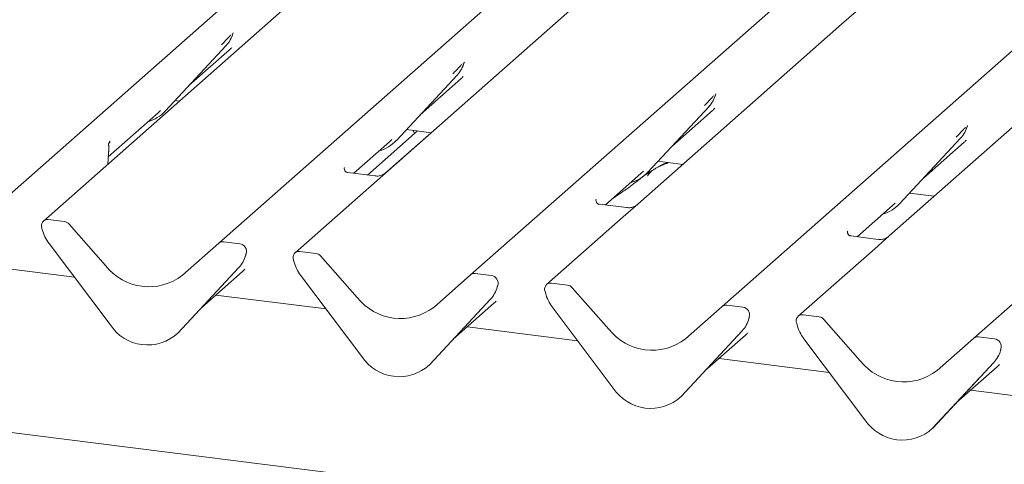
# Model space of a CAD drawing. Units: millimetres. Extents: x 5 to 415, y -14 to 292.
# Drawn here: x 272 to 283, y 122 to 127 of the extents above; entities that cross this region are included whole.
import ezdxf

# ---------------------------------------------------------------- set-up
doc = ezdxf.new("R2010")
doc.units = ezdxf.units.MM

msp = doc.modelspace()

# ---------------------------------------------------------------- linework, layer by layer
at = {"color": 7, "linetype": 'Continuous', "lineweight": 15}
for p, q in [((272.12744, 124.65452), (283.82409, 134.97)), ((284.43721, 134.89275), (272.74056, 124.57727)), ((274.67177, 124.33396), (286.36842, 134.64944)), ((287.20604, 134.54391), (275.50938, 124.22843)), ((277.44059, 123.98512), (289.13725, 134.3006)), ((280.20942, 123.63629), (291.90607, 133.95176)), ((282.97824, 123.28745), (294.6749, 133.60293)), ((281.68452, 126.88368), (281.52391, 126.74203)), ((281.52391, 126.74203), (279.28035, 124.7634)), ((274.82433, 126.63585), (274.8282, 126.64535)), ((274.08, 125.78495), (274.75195, 126.50743)), ((274.34206, 126.06672), (274.78989, 126.46167)), ((274.75195, 126.50743), (274.75145, 126.50694)), ((284.29274, 126.3932), (282.04918, 124.41456)), ((277.36865, 126.31529), (277.37252, 126.3248)), ((276.62432, 125.4644), (277.29628, 126.18687)), ((276.88639, 125.74616), (277.33422, 126.14112)), ((277.29628, 126.18687), (277.29578, 126.18638)), ((280.13748, 125.96645), (280.14135, 125.97596)), ((371.27653, 109.79315), (243.87986, 125.84362)), ((274.19034, 125.90359), (274.23769, 125.89762)), ((279.39315, 125.11556), (280.0651, 125.83803)), ((280.0651, 125.83803), (280.0646, 125.83754)), ((273.45421, 125.28371), (274.00339, 125.76804)), ((274.00339, 125.76804), (274.02986, 125.79382)), ((274.08, 125.78495), (274.07949, 125.78446)), ((279.65521, 125.39732), (280.10305, 125.79228)), ((276.73466, 125.58303), (277.00652, 125.54878)), ((282.90631, 125.61761), (282.91018, 125.62712)), ((276.30736, 125.08355), (276.85634, 125.5677)), ((276.49907, 125.10177), (277.00601, 125.54885)), ((276.54772, 125.44749), (276.57418, 125.47326)), ((276.82415, 125.53931), (276.80941, 125.57362)), ((282.16198, 124.76672), (282.83393, 125.48919)), ((282.83393, 125.48919), (282.83343, 125.48871)), ((273.45841, 125.4261), (273.45841, 125.42581)), ((273.47661, 125.4547), (273.46762, 125.44421)), ((273.46784, 125.44433), (273.47026, 125.44741)), ((276.1566, 125.10255), (276.54772, 125.44749)), ((276.62432, 125.4644), (276.62382, 125.46391)), ((282.42404, 125.04848), (282.87187, 125.44344)), ((273.44838, 125.20152), (273.4564, 125.31465)), ((273.4564, 125.31462), (273.45803, 125.33419)), ((276.05474, 125.16489), (276.05022, 125.16009)), ((279.50349, 125.23419), (279.77534, 125.19994)), ((276.38899, 125.07327), (276.09008, 125.11093)), ((278.92542, 124.75371), (279.31655, 125.09865)), ((279.31655, 125.09865), (279.34301, 125.12442)), ((279.39315, 125.11556), (279.39265, 125.11507)), ((282.27232, 124.88535), (282.54417, 124.8511)), ((278.82357, 124.81605), (278.81904, 124.81125)), ((279.15782, 124.72443), (278.85891, 124.76209)), ((279.28035, 124.7634), (279.11975, 124.62176)), ((281.69425, 124.40487), (282.08537, 124.74981)), ((282.08537, 124.74981), (282.11184, 124.77558)), ((282.16198, 124.76672), (282.16147, 124.76623)), ((279.11975, 124.62176), (278.27821, 123.87959)), ((272.72768, 124.48354), (272.72431, 124.49667)), ((272.96941, 124.57053), (272.79347, 124.5927)), ((273.02232, 124.54177), (273.42372, 124.08663)), ((281.5924, 124.46721), (281.58787, 124.46241)), ((281.92664, 124.37559), (281.62774, 124.41325)), ((282.04918, 124.41456), (281.88858, 124.27292)), ((273.47443, 123.43753), (272.80247, 124.32932)), ((274.27036, 123.97996), (274.67177, 124.33396)), ((274.90061, 124.32722), (274.72468, 124.34939)), ((274.96247, 124.19005), (274.96836, 124.20452)), ((274.96978, 124.21377), (274.9664, 124.20149)), ((275.73823, 124.22169), (275.5623, 124.24386)), ((275.79115, 124.19294), (276.19255, 123.73779)), ((281.88858, 124.27292), (281.04704, 123.53076)), ((273.08173, 123.95869), (272.09303, 124.08326)), ((274.89161, 124.06611), (274.21966, 123.34363)), ((274.22016, 123.34412), (274.89212, 124.0666)), ((274.89212, 124.0666), (274.89161, 124.06611)), ((275.49313, 124.14783), (275.49651, 124.1347)), ((274.48222, 123.62589), (274.93006, 124.02084)), ((275.5713, 123.98048), (276.24325, 123.08869)), ((277.03919, 123.63112), (277.44059, 123.98512)), ((277.66944, 123.97838), (277.49351, 124.00055)), ((277.73332, 123.84618), (277.73719, 123.85568)), ((277.73523, 123.85265), (277.73861, 123.86493)), ((278.50706, 123.87285), (278.33113, 123.89502)), ((275.85056, 123.60985), (274.63735, 123.7627)), ((278.26196, 123.799), (278.26534, 123.78587)), ((278.55997, 123.8441), (278.96138, 123.38895)), ((276.98849, 122.9948), (277.66044, 123.71727)), ((276.98899, 122.99528), (277.66094, 123.71776)), ((277.25105, 123.27705), (277.69888, 123.672)), ((277.66094, 123.71776), (277.66044, 123.71727)), ((278.34013, 123.63164), (279.01208, 122.73985)), ((279.80802, 123.28228), (280.20942, 123.63629)), ((280.43827, 123.62954), (280.26233, 123.65171)), ((281.27589, 123.52401), (281.09995, 123.54618)), ((278.61939, 123.26101), (277.40618, 123.41386)), ((280.50214, 123.49734), (280.50601, 123.50685)), ((280.50406, 123.50381), (280.50743, 123.51609)), ((281.03416, 123.43703), (281.03079, 123.45016)), ((281.3288, 123.49526), (281.7302, 123.04011)), ((274.22016, 123.34412), (274.21966, 123.34363)), ((279.75731, 122.64596), (280.42927, 123.36843)), ((279.75781, 122.64644), (280.42977, 123.36892)), ((280.01988, 122.92821), (280.46771, 123.32316)), ((280.42977, 123.36892), (280.42927, 123.36843)), ((281.78091, 122.39101), (281.10895, 123.2828)), ((282.57684, 122.93344), (282.97824, 123.28745)), ((283.20709, 123.28071), (283.03116, 123.30287)), ((283.26894, 123.14353), (283.27484, 123.15801)), ((283.27626, 123.16725), (283.27288, 123.15497)), ((276.98899, 122.99528), (276.98849, 122.9948)), ((281.38821, 122.91217), (280.17501, 123.06502)), ((283.19809, 123.01959), (282.52614, 122.29712)), ((282.52664, 122.29761), (283.19859, 123.02008)), ((283.19859, 123.02008), (283.19809, 123.01959)), ((282.7887, 122.57937), (283.23654, 122.97432)), ((284.15704, 122.56333), (282.94383, 122.71618)), ((279.75781, 122.64644), (279.75731, 122.64596)), ((282.52664, 122.29761), (282.52614, 122.29712))]:
    msp.add_line(p, q, dxfattribs=at)
for centre, radius, start, end in [((274.51325, 126.72688), 0.32421, 317.282894, 344.881837), ((277.05757, 126.40632), 0.32421, 317.282894, 344.881837), ((279.8264, 126.05748), 0.32421, 317.282894, 344.881837), ((273.77862, 126.066), 0.41205, 285.983139, 316.901652), ((282.59523, 125.70864), 0.32421, 317.282894, 344.881837), ((276.32295, 125.74544), 0.41205, 285.983139, 316.901652), ((279.09177, 125.3966), 0.41205, 285.983139, 316.901652), ((281.8606, 125.04777), 0.41205, 285.983139, 316.901652), ((272.78478, 124.52633), 0.06694, 82.5349, 203.551634), ((272.69159, 124.48825), 0.03378, 14.437702, 19.600949), ((272.95757, 124.48569), 0.08566, 40.895791, 82.058156), ((273.15229, 124.5942), 0.43878, 194.606923, 217.133291), ((274.71522, 124.28338), 0.06669, 81.841587, 130.661207), ((274.88964, 124.24274), 0.08519, 342.028235, 82.595833), ((274.65341, 124.28605), 0.32421, 317.282894, 344.881837), ((274.99596, 124.20658), 0.02715, 158.663867, 164.636612), ((275.5536, 124.17749), 0.06694, 82.5349, 203.551634), ((275.7264, 124.13685), 0.08566, 40.895791, 82.058156), ((273.9008, 124.45996), 0.60579, 218.04482, 307.593668), ((275.46042, 124.13941), 0.03378, 14.437702, 19.600949), ((275.92111, 124.24536), 0.43878, 194.606923, 217.133291), ((277.48404, 123.93454), 0.06669, 81.841587, 130.661207), ((277.65846, 123.8939), 0.08519, 342.028235, 82.595833), ((277.42224, 123.93721), 0.32421, 317.282894, 344.881837), ((277.76479, 123.85774), 0.02715, 158.663867, 164.636612), ((278.32243, 123.82865), 0.06694, 82.5349, 203.551634), ((278.49522, 123.78802), 0.08566, 40.895791, 82.058156), ((276.66962, 124.11112), 0.60579, 218.04482, 307.593668), ((278.22924, 123.79057), 0.03378, 14.437702, 19.600949), ((278.68994, 123.89652), 0.43878, 194.606923, 217.133291), ((280.25287, 123.5857), 0.06669, 81.841587, 130.661207), ((280.42729, 123.54506), 0.08519, 342.028235, 82.595833), ((281.09126, 123.47981), 0.06694, 82.5349, 203.551634), ((281.26405, 123.43918), 0.08566, 40.895791, 82.058156), ((273.88675, 123.70571), 0.49187, 213.041545, 312.596943), ((280.19106, 123.58837), 0.32421, 317.282894, 344.881837), ((280.53362, 123.5089), 0.02715, 158.663867, 164.636612), ((280.99807, 123.44173), 0.03378, 14.437702, 19.600949), ((281.45877, 123.54768), 0.43878, 194.606923, 217.133291), ((279.43845, 123.76228), 0.60579, 218.04482, 307.593668), ((283.0217, 123.23686), 0.06669, 81.841587, 130.661207), ((283.19611, 123.19622), 0.08519, 342.028235, 82.595833), ((276.65557, 123.35687), 0.49187, 213.041545, 312.596943), ((282.95989, 123.23953), 0.32421, 317.282894, 344.881837), ((283.30244, 123.16006), 0.02715, 158.663867, 164.636612), ((282.20728, 123.41344), 0.60579, 218.04482, 307.593668), ((279.4244, 123.00803), 0.49187, 213.041545, 312.596943), ((282.19323, 122.6592), 0.49187, 213.041545, 312.596943)]:
    msp.add_arc(centre, radius, start, end, dxfattribs=at)
for centre, major_axis, ratio, start_param, end_param in [((274.46402, 126.81428), (0.34823, -0.33107), 0.85686568, 6.20780671, 6.29507317), ((277.00835, 126.49372), (0.34823, -0.33107), 0.85686568, 6.20780671, 6.29507317), ((279.77717, 126.14488), (0.34823, -0.33107), 0.85686568, 6.20780671, 6.29507317), ((273.20366, 125.17515), (0.30315, 0.31895), 0.02768017, 5.71290267, 5.79959788), ((282.546, 125.79604), (0.34823, -0.33107), 0.85686568, 6.20780671, 6.29507317), ((274.60418, 124.37345), (0.34823, -0.33107), 0.85686568, 6.20780671, 6.29507317), ((277.37301, 124.02461), (0.34823, -0.33107), 0.85686568, 6.20780671, 6.29507317), ((280.14184, 123.67577), (0.34823, -0.33107), 0.85686568, 6.20780671, 6.29507317), ((282.91066, 123.32693), (0.34823, -0.33107), 0.85686568, 6.20780671, 6.29507317)]:
    msp.add_ellipse(centre, major_axis=major_axis, ratio=ratio, start_param=start_param, end_param=end_param, dxfattribs=at)
for points, knots in [([(274.70181, 126.51629), (274.72804, 126.54453), (274.76091, 126.57992), (274.79841, 126.61869), (274.80599, 126.62653)], [0, 0, 0, 0, 0.79788938, 1, 1, 1, 1]), ([(274.82827, 126.64558), (274.82829, 126.64566), (274.82845, 126.64631), (274.82861, 126.64647), (274.82849, 126.64631), (274.82846, 126.64628)], [0, 0, 0, 0, 0.09917947, 0.81305288, 1, 1, 1, 1]), ([(277.24614, 126.19574), (277.27237, 126.22398), (277.30524, 126.25937), (277.34274, 126.29814), (277.35032, 126.30597)], [0, 0, 0, 0, 0.79788938, 1, 1, 1, 1]), ([(277.3726, 126.32503), (277.37262, 126.32511), (277.37277, 126.32576), (277.37294, 126.32592), (277.37281, 126.32576), (277.37279, 126.32572)], [0, 0, 0, 0, 0.09917947, 0.81305288, 1, 1, 1, 1]), ([(280.01496, 125.8469), (280.04119, 125.87514), (280.07406, 125.91053), (280.11157, 125.9493), (280.11915, 125.95713)], [0, 0, 0, 0, 0.79788938, 1, 1, 1, 1]), ([(280.14142, 125.97619), (280.14144, 125.97627), (280.1416, 125.97692), (280.14176, 125.97708), (280.14164, 125.97692), (280.14161, 125.97688)], [0, 0, 0, 0, 0.09917947, 0.81305288, 1, 1, 1, 1]), ([(282.78379, 125.49806), (282.81002, 125.5263), (282.84289, 125.56169), (282.88039, 125.60046), (282.88797, 125.6083)], [0, 0, 0, 0, 0.79788938, 1, 1, 1, 1]), ([(282.91025, 125.62735), (282.91027, 125.62743), (282.91043, 125.62808), (282.91059, 125.62824), (282.91047, 125.62808), (282.91044, 125.62805)], [0, 0, 0, 0, 0.09917947, 0.81305288, 1, 1, 1, 1]), ([(273.45975, 125.40608), (273.45917, 125.40804), (273.45775, 125.41284), (273.45785, 125.41784), (273.45802, 125.42227), (273.45816, 125.4238), (273.45832, 125.42516), (273.45831, 125.42514), (273.45831, 125.4251), (273.4583, 125.42502), (273.45827, 125.4248), (273.45818, 125.42407), (273.45774, 125.42034), (273.45747, 125.4167), (273.45724, 125.41361)], [0, 0, 0, 0, 0.21145973, 0.51851212, 0.66781461, 0.74154639, 0.77808431, 0.77919403, 0.78047128, 0.78233986, 0.78593616, 0.79494359, 0.82620481, 1, 1, 1, 1]), ([(273.45798, 125.33416), (273.45827, 125.33701), (273.45995, 125.35339), (273.46025, 125.36919), (273.4605, 125.38224)], [0, 0, 0, 0, 0.17430513, 1, 1, 1, 1]), ([(273.45841, 125.42562), (273.45911, 125.42866), (273.46023, 125.43346), (273.46583, 125.44103), (273.46787, 125.4438)], [0, 0, 0, 0, 0.634224658, 1, 1, 1, 1]), ([(273.45948, 125.39643), (273.45948, 125.39643), (273.45948, 125.39646), (273.45952, 125.39675), (273.45982, 125.39937), (273.46009, 125.40317), (273.459, 125.40558), (273.45877, 125.40609)], [0, 0, 0, 0, 0.00031738, 0.00980466, 0.09041327, 0.81027321, 1, 1, 1, 1]), ([(273.46113, 125.38282), (273.46116, 125.38868), (273.4612, 125.3964), (273.45927, 125.40421), (273.4588, 125.40609)], [0, 0, 0, 0, 0.75942748, 1, 1, 1, 1]), ([(276.09079, 125.11137), (276.08932, 125.11138), (276.07933, 125.1115), (276.07171, 125.11714), (276.05664, 125.1249), (276.04917, 125.15551), (276.051, 125.16026), (276.05153, 125.16165)], [0, 0, 0, 0, 0.034935398, 0.237462004, 0.531089036, 0.86328881, 1, 1, 1, 1]), ([(279.61974, 125.21955), (279.61314, 125.21678), (279.59747, 125.21023), (279.56971, 125.20011), (279.53625, 125.18689), (279.50192, 125.17135), (279.46785, 125.1521), (279.43626, 125.12914), (279.41149, 125.10568), (279.39527, 125.08592), (279.38675, 125.0727), (279.39174, 125.07338), (279.39326, 125.07359)], [0, 0, 0, 0, 0.0724821, 0.17184793, 0.25993403, 0.34296704, 0.43025706, 0.53343333, 0.6640025, 0.80399367, 0.94040918, 1, 1, 1, 1]), ([(279.60616, 125.22126), (279.58488, 125.21287), (279.55218, 125.19999), (279.52597, 125.18343), (279.51681, 125.17764)], [0, 0, 0, 0, 0.65062232, 1, 1, 1, 1]), ([(276.4997, 125.10128), (276.49982, 125.10137), (276.50008, 125.10157), (276.49501, 125.09772), (276.48257, 125.08975), (276.45455, 125.0772), (276.42058, 125.06884), (276.39667, 125.07407), (276.38961, 125.07562)], [0, 0, 0, 0, 0.07675951, 0.17415061, 0.29131795, 0.49169711, 0.84992352, 1, 1, 1, 1]), ([(279.44433, 125.13428), (279.42507, 125.12316), (279.35491, 125.08264), (279.25545, 124.99749), (279.12371, 124.90419), (279.03981, 124.85071), (279.00669, 124.82536), (279.00654, 124.82525)], [0, 0, 0, 0, 0.12516229, 0.45595356, 0.81088451, 0.99911276, 1, 1, 1, 1]), ([(278.85961, 124.76253), (278.85814, 124.76255), (278.84816, 124.76266), (278.84054, 124.7683), (278.82546, 124.77606), (278.81799, 124.80667), (278.81983, 124.81142), (278.82036, 124.81281)], [0, 0, 0, 0, 0.0349354, 0.237462, 0.53108904, 0.86328881, 1, 1, 1, 1]), ([(279.26853, 124.75244), (279.26864, 124.75253), (279.26891, 124.75273), (279.26383, 124.74889), (279.2514, 124.74091), (279.22338, 124.72836), (279.1894, 124.72), (279.16549, 124.72524), (279.15844, 124.72678)], [0, 0, 0, 0, 0.07675951, 0.17415061, 0.29131795, 0.49169711, 0.84992352, 1, 1, 1, 1]), ([(281.62844, 124.41369), (281.62697, 124.41371), (281.61698, 124.41382), (281.60936, 124.41946), (281.59429, 124.42722), (281.58682, 124.45783), (281.58865, 124.46258), (281.58919, 124.46397)], [0, 0, 0, 0, 0.034935398, 0.237462004, 0.531089036, 0.86328881, 1, 1, 1, 1]), ([(282.03735, 124.4036), (282.03747, 124.40369), (282.03773, 124.40389), (282.03266, 124.40005), (282.02022, 124.39207), (281.9922, 124.37952), (281.95823, 124.37116), (281.93432, 124.3764), (281.92726, 124.37794)], [0, 0, 0, 0, 0.07675951, 0.17415061, 0.29131795, 0.49169711, 0.84992352, 1, 1, 1, 1]), ([(274.96843, 124.20475), (274.96845, 124.20483), (274.96861, 124.20549), (274.96877, 124.20564), (274.96865, 124.20548), (274.96863, 124.20545)], [0, 0, 0, 0, 0.09917947, 0.81305288, 1, 1, 1, 1]), ([(277.73726, 123.85592), (277.73728, 123.85599), (277.73744, 123.85665), (277.7376, 123.8568), (277.73748, 123.85664), (277.73745, 123.85661)], [0, 0, 0, 0, 0.09917947, 0.81305288, 1, 1, 1, 1]), ([(280.50609, 123.50708), (280.50611, 123.50716), (280.50626, 123.50781), (280.50643, 123.50796), (280.5063, 123.50781), (280.50628, 123.50777)], [0, 0, 0, 0, 0.09917947, 0.81305288, 1, 1, 1, 1]), ([(283.27491, 123.15824), (283.27493, 123.15832), (283.27509, 123.15897), (283.27525, 123.15912), (283.27513, 123.15897), (283.2751, 123.15893)], [0, 0, 0, 0, 0.09917947, 0.81305288, 1, 1, 1, 1])]:
    msp.add_open_spline(points, degree=3, knots=knots, dxfattribs=at)

doc.saveas('drawing.dxf')
